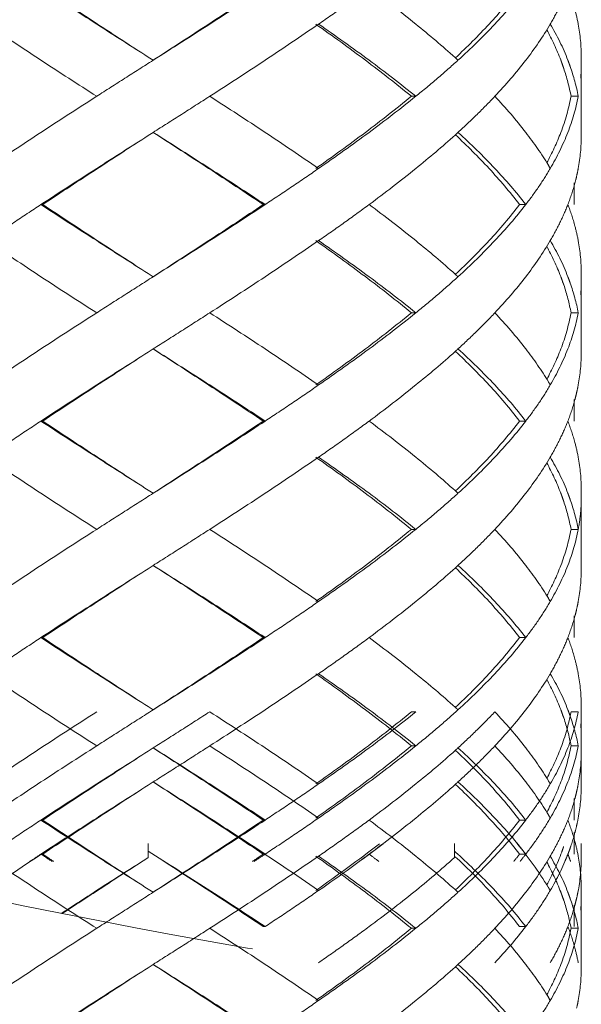
# Model space of a CAD drawing. Units: millimetres. Extents: x -11664 to -10905, y -1051 to -333.
# Drawn here: x -11298 to -11290, y -679 to -666 of the extents above; entities that cross this region are included whole.
import ezdxf

# ---------------------------------------------------------------- set-up
doc = ezdxf.new("R2010")
doc.units = ezdxf.units.MM
doc.linetypes.add('CENTER', pattern=[2, 1.25, -0.25, 0.25, -0.25])
doc.linetypes.add('DASHED', pattern=[0.75, 0.5, -0.25])
doc.layers.add('中心线', color=4, linetype='CENTER', lineweight=18)

msp = doc.modelspace()

# ---------------------------------------------------------------- linework, layer by layer
at = {"layer": '中心线', "color": 0, "linetype": 'DASHED', "ltscale": 15}
for p, q in [((-11296.286, -666.329), (-11296.216, -666.373)), ((-11290.286, -667.418), (-11290.286, -666.329)), ((-11292.64, -666.873), (-11292.578, -666.873)), ((-11290.428, -666.873), (-11290.328, -666.873)), ((-11296.216, -667.373), (-11296.286, -667.418)), ((-11290.386, -668.072), (-11290.386, -668.373)), ((-11297.746, -668.373), (-11297.771, -668.373)), ((-11294.692, -668.373), (-11294.665, -668.373)), ((-11291.142, -668.373), (-11291.055, -668.373)), ((-11296.286, -669.329), (-11296.216, -669.373)), ((-11290.286, -670.418), (-11290.286, -669.329)), ((-11292.64, -669.873), (-11292.578, -669.873)), ((-11290.428, -669.873), (-11290.328, -669.873)), ((-11296.216, -670.373), (-11296.286, -670.418)), ((-11290.386, -671.072), (-11290.386, -671.373)), ((-11297.746, -671.373), (-11297.771, -671.373)), ((-11294.692, -671.373), (-11294.665, -671.373)), ((-11291.142, -671.373), (-11291.055, -671.373)), ((-11296.286, -672.329), (-11296.216, -672.373)), ((-11290.286, -673.418), (-11290.286, -672.329)), ((-11292.64, -672.873), (-11292.578, -672.873)), ((-11290.428, -672.873), (-11290.328, -672.873)), ((-11296.216, -673.373), (-11296.286, -673.418)), ((-11290.386, -674.072), (-11290.386, -674.373)), ((-11297.746, -674.373), (-11297.771, -674.373)), ((-11294.692, -674.373), (-11294.665, -674.373)), ((-11291.142, -674.373), (-11291.055, -674.373)), ((-11296.286, -675.329), (-11296.216, -675.373)), ((-11292.64, -675.401), (-11292.578, -675.401)), ((-11290.428, -675.401), (-11290.328, -675.401)), ((-11290.286, -676.418), (-11290.286, -675.329)), ((-11296.216, -675.901), (-11296.286, -675.946)), ((-11292.64, -675.873), (-11292.578, -675.873)), ((-11290.428, -675.873), (-11290.328, -675.873)), ((-11296.216, -676.373), (-11296.286, -676.418)), ((-11290.386, -676.6), (-11290.386, -676.901)), ((-11297.746, -676.901), (-11297.771, -676.901)), ((-11294.692, -676.901), (-11294.665, -676.901)), ((-11291.142, -676.901), (-11291.055, -676.901)), ((-11290.386, -677.072), (-11290.386, -677.373)), ((-11296.286, -677.421), (-11296.286, -677.227)), ((-11292.043, -677.421), (-11292.043, -677.227)), ((-11290.286, -677.421), (-11290.286, -677.227)), ((-11297.746, -677.373), (-11297.771, -677.373)), ((-11294.692, -677.373), (-11294.665, -677.373)), ((-11291.142, -677.373), (-11291.055, -677.373)), ((-11296.286, -677.857), (-11296.216, -677.901)), ((-11290.286, -678.946), (-11290.286, -677.857)), ((-11290.386, -678.081), (-11290.386, -678.377)), ((-11294.692, -678.377), (-11294.665, -678.377)), ((-11292.64, -678.401), (-11292.578, -678.401)), ((-11291.142, -678.377), (-11291.055, -678.377)), ((-11290.428, -678.401), (-11290.328, -678.401)), ((-11296.216, -678.901), (-11296.286, -678.946))]:
    msp.add_line(p, q, dxfattribs=at)
for points, start_tangent, end_tangent in [([(-11297.771, -665.373), (-11298.148, -665.623), (-11298.517, -665.873)], (-0.835735, -0.549133), (-0.824695, -0.565577)), ([(-11297.771, -665.373), (-11296.999, -665.873), (-11296.286, -666.329)], (0.835735, -0.549133), (0.843564, -0.537029)), ([(-11296.286, -666.329), (-11296.988, -665.872), (-11297.746, -665.373)], (-0.839436, 0.543459), (-0.83146, 0.555584)), ([(-11294.692, -665.373), (-11295.447, -665.873), (-11296.217, -666.373)], (-0.829849, -0.557989), (-0.839419, -0.543485)), ([(-11294.665, -665.373), (-11295.433, -665.873), (-11296.216, -666.373)], (-0.834152, -0.551534), (-0.843547, -0.537055)), ([(-11293.225, -665.373), (-11293.569, -665.623), (-11293.925, -665.873)], (-0.803786, -0.594919), (-0.82213, -0.5693)), ([(-11293.225, -665.373), (-11292.578, -665.873), (-11292.034, -666.337)], (0.803786, -0.594919), (0.74244, -0.669913)), ([(-11291.142, -665.373), (-11291.563, -665.873), (-11292.028, -666.339)], (-0.60338, -0.797454), (-0.730426, -0.682992)), ([(-11291.055, -665.373), (-11291.483, -665.873)], (-0.609824, -0.792537), (-0.685538, -0.728036)), ([(-11290.472, -665.373), (-11290.582, -665.623), (-11290.716, -665.873)], (-0.362378, -0.932031), (-0.504383, -0.86348)), ([(-11290.374, -665.671), (-11290.328, -665.873)], (0.259957, -0.96562), (0.183445, -0.98303)), ([(-11298.517, -665.873), (-11297.771, -666.373), (-11296.999, -666.873)], (0.824695, -0.565577), (0.841824, -0.539753)), ([(-11293.925, -665.873), (-11294.665, -666.373), (-11295.433, -666.873)], (-0.82213, -0.5693), (-0.841068, -0.540929)), ([(-11293.964, -665.873), (-11293.275, -666.374), (-11292.64, -666.873)], (0.817613, -0.575768), (0.77195, -0.635684)), ([(-11293.925, -665.873), (-11293.225, -666.373), (-11292.578, -666.873)], (0.82213, -0.5693), (0.777158, -0.629306)), ([(-11291.483, -665.873), (-11291.994, -666.373)], (-0.685538, -0.728036), (-0.739231, -0.673452)), ([(-11290.716, -665.873), (-11291.055, -666.373)], (-0.504383, -0.86348), (-0.60979, -0.792563)), ([(-11290.765, -665.951), (-11290.57, -666.37)], (0.478713, -0.877972), (0.357856, -0.933777)), ([(-11290.716, -665.873), (-11290.472, -666.373), (-11290.469, -666.381)], (0.504383, -0.86348), (0.359486, -0.93315)), ([(-11290.328, -665.873), (-11290.286, -666.329)], (0.183445, -0.98303), (0.000267, -1)), ([(-11296.999, -666.873), (-11296.608, -666.623), (-11296.216, -666.373)], (0.841824, 0.539753), (0.843547, 0.537055)), ([(-11291.994, -666.373), (-11292.277, -666.623), (-11292.578, -666.873)], (-0.739231, -0.673452), (-0.777158, -0.629306)), ([(-11292.034, -666.337), (-11291.994, -666.373)], (0.74244, -0.669913), (0.73923, -0.673453)), ([(-11291.055, -666.373), (-11291.483, -666.873)], (-0.60979, -0.792563), (-0.685536, -0.728039)), ([(-11290.57, -666.37), (-11290.557, -666.405)], (0.357856, -0.933777), (0.346486, -0.938055)), ([(-11290.557, -666.405), (-11290.543, -666.446)], (0.346486, -0.938055), (0.333339, -0.942807)), ([(-11290.469, -666.381), (-11290.454, -666.421)], (0.359486, -0.93315), (0.346412, -0.938083)), ([(-11290.543, -666.446), (-11290.529, -666.486)], (0.333339, -0.942807), (0.319838, -0.947472)), ([(-11290.529, -666.486), (-11290.428, -666.873)], (0.319838, -0.947472), (0.18069, -0.98354)), ([(-11290.454, -666.421), (-11290.439, -666.462)], (0.346412, -0.938083), (0.332976, -0.942935)), ([(-11290.439, -666.462), (-11290.328, -666.873)], (0.332976, -0.942935), (0.18365, -0.982992)), ([(-11290.286, -666.418), (-11290.294, -666.623)], (-0.000044, -1), (-0.084116, -0.996456)), ([(-11296.999, -666.873), (-11297.771, -667.373), (-11298.517, -667.873)], (-0.841824, -0.539753), (-0.824695, -0.565577)), ([(-11295.433, -666.873), (-11295.823, -667.123), (-11296.216, -667.373)], (-0.841068, -0.540929), (-0.843547, -0.537055)), ([(-11295.433, -666.873), (-11294.665, -667.373), (-11293.925, -667.873)], (0.841068, -0.540929), (0.82213, -0.5693)), ([(-11292.64, -666.873), (-11293.276, -667.373), (-11293.964, -667.873)], (-0.77195, -0.635684), (-0.817613, -0.575768)), ([(-11292.578, -666.873), (-11293.225, -667.373), (-11293.925, -667.873)], (-0.777158, -0.629306), (-0.82213, -0.5693)), ([(-11291.483, -666.873), (-11291.729, -667.123), (-11291.994, -667.373)], (-0.685536, -0.728039), (-0.739231, -0.673452)), ([(-11291.483, -666.873), (-11291.055, -667.373)], (0.685536, -0.728039), (0.60979, -0.792563)), ([(-11290.428, -666.873), (-11290.569, -667.373)], (-0.18069, -0.98354), (-0.356912, -0.934138)), ([(-11290.328, -666.873), (-11290.472, -667.373)], (-0.18365, -0.982992), (-0.362154, -0.932118)), ([(-11296.286, -667.418), (-11296.999, -667.873), (-11297.771, -668.373)], (-0.843564, -0.537029), (-0.835735, -0.549133)), ([(-11297.746, -668.373), (-11296.987, -667.873), (-11296.286, -667.418)], (0.83146, 0.555584), (0.839436, 0.543459)), ([(-11296.217, -667.373), (-11295.448, -667.872), (-11294.692, -668.373)], (0.839419, -0.543485), (0.829849, -0.557989)), ([(-11296.216, -667.373), (-11295.433, -667.873), (-11294.665, -668.373)], (0.843547, -0.537055), (0.834152, -0.551534)), ([(-11292.034, -667.41), (-11292.578, -667.873), (-11293.225, -668.373)], (-0.74244, -0.669913), (-0.803786, -0.594919)), ([(-11291.994, -667.373), (-11292.034, -667.41)], (-0.73923, -0.673453), (-0.74244, -0.669913)), ([(-11292.028, -667.408), (-11291.564, -667.873), (-11291.142, -668.373)], (0.730426, -0.682992), (0.60338, -0.797454)), ([(-11291.994, -667.373), (-11291.483, -667.873)], (0.739231, -0.673452), (0.685538, -0.728036)), ([(-11291.055, -667.373), (-11290.742, -667.828)], (0.60979, -0.792563), (0.515193, -0.857074)), ([(-11290.569, -667.373), (-11290.765, -667.796)], (-0.356912, -0.934138), (-0.478706, -0.877975)), ([(-11290.472, -667.373), (-11290.716, -667.873)], (-0.362154, -0.932118), (-0.504383, -0.86348)), ([(-11290.286, -667.418), (-11290.328, -667.873)], (-0.000267, -1), (-0.183445, -0.98303)), ([(-11294.665, -668.373), (-11294.291, -668.123), (-11293.925, -667.873)], (0.834152, 0.551534), (0.82213, 0.5693)), ([(-11291.483, -667.873), (-11291.055, -668.373)], (0.685538, -0.728036), (0.609824, -0.792537)), ([(-11290.872, -668.121), (-11290.716, -667.873)], (0.560802, 0.82795), (0.504383, 0.86348)), ([(-11290.742, -667.828), (-11290.716, -667.873)], (0.515194, -0.857074), (0.504383, -0.86348)), ([(-11290.328, -667.873), (-11290.35, -667.978)], (-0.183445, -0.98303), (-0.2239, -0.974612)), ([(-11290.35, -667.978), (-11290.374, -668.075)], (-0.2239, -0.974612), (-0.259957, -0.96562)), ([(-11291.055, -668.373), (-11290.872, -668.121)], (0.609824, 0.792537), (0.560802, 0.82795)), ([(-11290.374, -668.075), (-11290.472, -668.373)], (-0.259957, -0.96562), (-0.362378, -0.932031)), ([(-11297.771, -668.373), (-11298.148, -668.623), (-11298.517, -668.873)], (-0.835735, -0.549133), (-0.824695, -0.565577)), ([(-11297.771, -668.373), (-11296.999, -668.873), (-11296.286, -669.329)], (0.835735, -0.549133), (0.843564, -0.537029)), ([(-11296.286, -669.329), (-11296.986, -668.874), (-11297.746, -668.373)], (-0.839436, 0.543459), (-0.83146, 0.555584)), ([(-11294.692, -668.373), (-11295.447, -668.873), (-11296.217, -669.373)], (-0.829849, -0.557989), (-0.839419, -0.543485)), ([(-11294.665, -668.373), (-11295.433, -668.873), (-11296.216, -669.373)], (-0.834152, -0.551534), (-0.843547, -0.537055)), ([(-11293.225, -668.373), (-11293.569, -668.623), (-11293.925, -668.873)], (-0.803786, -0.594919), (-0.82213, -0.5693)), ([(-11293.225, -668.373), (-11292.578, -668.873), (-11292.034, -669.337)], (0.803786, -0.594919), (0.74244, -0.669913)), ([(-11291.142, -668.373), (-11291.563, -668.873), (-11292.028, -669.339)], (-0.60338, -0.797454), (-0.730426, -0.682992)), ([(-11291.055, -668.373), (-11291.483, -668.873)], (-0.609824, -0.792537), (-0.685538, -0.728036)), ([(-11290.472, -668.373), (-11290.582, -668.623), (-11290.716, -668.873)], (-0.362378, -0.932031), (-0.504383, -0.86348)), ([(-11290.472, -668.373), (-11290.374, -668.671)], (0.362378, -0.932031), (0.259957, -0.96562)), ([(-11290.374, -668.671), (-11290.328, -668.873)], (0.259957, -0.96562), (0.183445, -0.98303)), ([(-11298.517, -668.873), (-11297.771, -669.373), (-11296.999, -669.873)], (0.824695, -0.565577), (0.841824, -0.539753)), ([(-11293.925, -668.873), (-11294.665, -669.373), (-11295.433, -669.873)], (-0.82213, -0.5693), (-0.841068, -0.540929)), ([(-11293.964, -668.873), (-11293.277, -669.372), (-11292.64, -669.873)], (0.817613, -0.575768), (0.77195, -0.635684)), ([(-11293.925, -668.873), (-11293.225, -669.373), (-11292.578, -669.873)], (0.82213, -0.5693), (0.777158, -0.629306)), ([(-11291.483, -668.873), (-11291.994, -669.373)], (-0.685538, -0.728036), (-0.739231, -0.673452)), ([(-11290.716, -668.873), (-11291.055, -669.373)], (-0.504383, -0.86348), (-0.60979, -0.792563)), ([(-11290.765, -668.951), (-11290.571, -669.369)], (0.478716, -0.87797), (0.358305, -0.933605)), ([(-11290.716, -668.873), (-11290.472, -669.373), (-11290.469, -669.381)], (0.504383, -0.86348), (0.359486, -0.93315)), ([(-11290.328, -668.873), (-11290.286, -669.329)], (0.183445, -0.98303), (0.000267, -1)), ([(-11296.216, -669.373), (-11296.608, -669.623), (-11296.999, -669.873)], (-0.843547, -0.537055), (-0.841824, -0.539753)), ([(-11292.578, -669.873), (-11292.277, -669.623), (-11291.994, -669.373)], (0.777158, 0.629306), (0.739231, 0.673452)), ([(-11292.034, -669.337), (-11291.994, -669.373)], (0.74244, -0.669913), (0.73923, -0.673453)), ([(-11291.055, -669.373), (-11291.483, -669.873)], (-0.60979, -0.792563), (-0.685536, -0.728039)), ([(-11290.571, -669.369), (-11290.557, -669.405)], (0.358305, -0.933605), (0.346464, -0.938063)), ([(-11290.557, -669.405), (-11290.543, -669.446)], (0.346464, -0.938063), (0.333318, -0.942814)), ([(-11290.469, -669.381), (-11290.454, -669.421)], (0.359486, -0.93315), (0.346412, -0.938083)), ([(-11290.543, -669.446), (-11290.528, -669.486)], (0.333318, -0.942815), (0.319817, -0.947479)), ([(-11290.528, -669.486), (-11290.428, -669.873)], (0.319817, -0.947479), (0.18069, -0.98354)), ([(-11290.454, -669.421), (-11290.439, -669.462)], (0.346412, -0.938083), (0.332976, -0.942935)), ([(-11290.439, -669.462), (-11290.328, -669.873)], (0.332976, -0.942935), (0.18365, -0.982992)), ([(-11290.286, -669.418), (-11290.294, -669.623)], (-0.000044, -1), (-0.084122, -0.996455)), ([(-11296.999, -669.873), (-11297.771, -670.373), (-11298.517, -670.873)], (-0.841824, -0.539753), (-0.824695, -0.565577)), ([(-11295.433, -669.873), (-11295.823, -670.123), (-11296.216, -670.373)], (-0.841068, -0.540929), (-0.843547, -0.537055)), ([(-11295.433, -669.873), (-11294.665, -670.373), (-11293.925, -670.873)], (0.841068, -0.540929), (0.82213, -0.5693)), ([(-11292.64, -669.873), (-11293.276, -670.373), (-11293.964, -670.873)], (-0.77195, -0.635684), (-0.817613, -0.575768)), ([(-11292.578, -669.873), (-11293.225, -670.373), (-11293.925, -670.873)], (-0.777158, -0.629306), (-0.82213, -0.5693)), ([(-11291.483, -669.873), (-11291.729, -670.123), (-11291.994, -670.373)], (-0.685536, -0.728039), (-0.739231, -0.673452)), ([(-11291.483, -669.873), (-11291.055, -670.373)], (0.685536, -0.728039), (0.60979, -0.792563)), ([(-11290.428, -669.873), (-11290.569, -670.373)], (-0.18069, -0.98354), (-0.356961, -0.934119)), ([(-11290.328, -669.873), (-11290.472, -670.373)], (-0.18365, -0.982992), (-0.362154, -0.932118)), ([(-11296.286, -670.418), (-11296.999, -670.873), (-11297.771, -671.373)], (-0.843564, -0.537029), (-0.835735, -0.549133)), ([(-11297.746, -671.373), (-11296.987, -670.873), (-11296.286, -670.418)], (0.83146, 0.555584), (0.839436, 0.543459)), ([(-11296.217, -670.373), (-11295.445, -670.875), (-11294.692, -671.373)], (0.839419, -0.543485), (0.829849, -0.557989)), ([(-11296.216, -670.373), (-11295.433, -670.873), (-11294.665, -671.373)], (0.843547, -0.537055), (0.834152, -0.551534)), ([(-11292.034, -670.41), (-11292.578, -670.873), (-11293.225, -671.373)], (-0.74244, -0.669913), (-0.803786, -0.594919)), ([(-11291.994, -670.373), (-11292.034, -670.41)], (-0.73923, -0.673453), (-0.74244, -0.669913)), ([(-11292.028, -670.408), (-11291.562, -670.875), (-11291.142, -671.373)], (0.730427, -0.682991), (0.60338, -0.797454)), ([(-11291.994, -670.373), (-11291.483, -670.873)], (0.739231, -0.673452), (0.685538, -0.728036)), ([(-11291.055, -670.373), (-11290.742, -670.828)], (0.60979, -0.792563), (0.515193, -0.857074)), ([(-11290.569, -670.373), (-11290.765, -670.796)], (-0.356961, -0.934119), (-0.478706, -0.877975)), ([(-11290.472, -670.373), (-11290.716, -670.873)], (-0.362154, -0.932118), (-0.504383, -0.86348)), ([(-11290.286, -670.418), (-11290.328, -670.873)], (-0.000267, -1), (-0.183445, -0.98303)), ([(-11293.925, -670.873), (-11294.291, -671.123), (-11294.665, -671.373)], (-0.82213, -0.5693), (-0.834152, -0.551534)), ([(-11291.483, -670.873), (-11291.055, -671.373)], (0.685538, -0.728036), (0.609824, -0.792537)), ([(-11290.872, -671.121), (-11290.716, -670.873)], (0.560802, 0.82795), (0.504383, 0.86348)), ([(-11290.742, -670.828), (-11290.716, -670.873)], (0.515194, -0.857074), (0.504383, -0.86348)), ([(-11290.328, -670.873), (-11290.35, -670.978)], (-0.183445, -0.98303), (-0.2239, -0.974612)), ([(-11290.35, -670.978), (-11290.374, -671.075)], (-0.2239, -0.974612), (-0.259957, -0.96562)), ([(-11291.055, -671.373), (-11290.872, -671.121)], (0.609824, 0.792537), (0.560802, 0.82795)), ([(-11290.374, -671.075), (-11290.472, -671.373)], (-0.259957, -0.96562), (-0.362378, -0.932031)), ([(-11297.771, -671.373), (-11298.148, -671.623), (-11298.517, -671.873)], (-0.835735, -0.549133), (-0.824695, -0.565577)), ([(-11297.771, -671.373), (-11296.999, -671.873), (-11296.286, -672.329)], (0.835735, -0.549133), (0.843564, -0.537029)), ([(-11296.286, -672.329), (-11296.988, -671.873), (-11297.746, -671.373)], (-0.839436, 0.543459), (-0.83146, 0.555584)), ([(-11294.692, -671.373), (-11295.447, -671.873), (-11296.217, -672.373)], (-0.829849, -0.557989), (-0.839419, -0.543485)), ([(-11294.665, -671.373), (-11295.433, -671.873), (-11296.216, -672.373)], (-0.834152, -0.551534), (-0.843547, -0.537055)), ([(-11293.225, -671.373), (-11293.569, -671.623), (-11293.925, -671.873)], (-0.803786, -0.594919), (-0.82213, -0.5693)), ([(-11293.225, -671.373), (-11292.578, -671.873), (-11292.034, -672.337)], (0.803786, -0.594919), (0.74244, -0.669913)), ([(-11291.142, -671.373), (-11291.563, -671.873), (-11292.028, -672.339)], (-0.60338, -0.797454), (-0.730426, -0.682992)), ([(-11291.055, -671.373), (-11291.483, -671.873)], (-0.609824, -0.792537), (-0.685538, -0.728036)), ([(-11290.472, -671.373), (-11290.582, -671.623), (-11290.716, -671.873)], (-0.362378, -0.932031), (-0.504383, -0.86348)), ([(-11290.472, -671.373), (-11290.374, -671.671)], (0.362378, -0.932031), (0.259957, -0.96562)), ([(-11290.374, -671.671), (-11290.328, -671.873)], (0.259957, -0.96562), (0.183445, -0.98303)), ([(-11298.517, -671.873), (-11297.771, -672.373), (-11296.999, -672.873)], (0.824695, -0.565577), (0.841824, -0.539753)), ([(-11293.925, -671.873), (-11294.665, -672.373), (-11295.433, -672.873)], (-0.82213, -0.5693), (-0.841068, -0.540929)), ([(-11293.964, -671.873), (-11293.278, -672.372), (-11292.64, -672.873)], (0.817613, -0.575768), (0.77195, -0.635684)), ([(-11293.925, -671.873), (-11293.225, -672.373), (-11292.578, -672.873)], (0.82213, -0.5693), (0.777158, -0.629306)), ([(-11291.483, -671.873), (-11291.994, -672.373)], (-0.685538, -0.728036), (-0.739231, -0.673452)), ([(-11290.716, -671.873), (-11291.055, -672.373)], (-0.504383, -0.86348), (-0.60979, -0.792563)), ([(-11290.765, -671.951), (-11290.569, -672.374)], (0.478703, -0.877977), (0.356528, -0.934285)), ([(-11290.716, -671.873), (-11290.472, -672.373), (-11290.469, -672.381)], (0.504383, -0.86348), (0.359486, -0.93315)), ([(-11290.328, -671.873), (-11290.286, -672.329)], (0.183445, -0.98303), (0.000267, -1)), ([(-11296.216, -672.373), (-11296.608, -672.623), (-11296.999, -672.873)], (-0.843547, -0.537055), (-0.841824, -0.539753)), ([(-11291.994, -672.373), (-11292.277, -672.623), (-11292.578, -672.873)], (-0.739231, -0.673452), (-0.777158, -0.629306)), ([(-11292.034, -672.337), (-11291.994, -672.373)], (0.74244, -0.669913), (0.73923, -0.673453)), ([(-11291.055, -672.373), (-11291.483, -672.873)], (-0.60979, -0.792563), (-0.685536, -0.728039)), ([(-11290.569, -672.374), (-11290.557, -672.405)], (0.356528, -0.934285), (0.346553, -0.93803)), ([(-11290.557, -672.405), (-11290.543, -672.445)], (0.346553, -0.93803), (0.333402, -0.942785)), ([(-11290.469, -672.381), (-11290.454, -672.421)], (0.359486, -0.93315), (0.346412, -0.938083)), ([(-11290.543, -672.445), (-11290.529, -672.486)], (0.333402, -0.942785), (0.319898, -0.947452)), ([(-11290.529, -672.486), (-11290.428, -672.873)], (0.319898, -0.947452), (0.18069, -0.98354)), ([(-11290.454, -672.421), (-11290.439, -672.462)], (0.346412, -0.938083), (0.332976, -0.942935)), ([(-11290.439, -672.462), (-11290.328, -672.873)], (0.332976, -0.942935), (0.18365, -0.982992)), ([(-11290.328, -672.873), (-11290.294, -672.623), (-11290.286, -672.418)], (0.18365, 0.982992), (0.000044, 1)), ([(-11296.999, -672.873), (-11297.771, -673.373), (-11298.517, -673.873)], (-0.841824, -0.539753), (-0.824695, -0.565577)), ([(-11295.433, -672.873), (-11295.823, -673.123), (-11296.216, -673.373)], (-0.841068, -0.540929), (-0.843547, -0.537055)), ([(-11295.433, -672.873), (-11294.665, -673.373), (-11293.925, -673.873)], (0.841068, -0.540929), (0.82213, -0.5693)), ([(-11292.64, -672.873), (-11293.276, -673.373), (-11293.964, -673.873)], (-0.77195, -0.635684), (-0.817613, -0.575768)), ([(-11292.578, -672.873), (-11293.225, -673.373), (-11293.925, -673.873)], (-0.777158, -0.629306), (-0.82213, -0.5693)), ([(-11291.483, -672.873), (-11291.729, -673.123), (-11291.994, -673.373)], (-0.685536, -0.728039), (-0.739231, -0.673452)), ([(-11291.483, -672.873), (-11291.055, -673.373)], (0.685536, -0.728039), (0.60979, -0.792563)), ([(-11290.428, -672.873), (-11290.569, -673.372)], (-0.18069, -0.98354), (-0.356495, -0.934297)), ([(-11290.328, -672.873), (-11290.472, -673.373)], (-0.18365, -0.982992), (-0.362154, -0.932118)), ([(-11296.286, -673.418), (-11296.999, -673.873), (-11297.771, -674.373)], (-0.843564, -0.537029), (-0.835735, -0.549133)), ([(-11297.746, -674.373), (-11296.987, -673.873), (-11296.286, -673.418)], (0.83146, 0.555584), (0.839436, 0.543459)), ([(-11296.217, -673.373), (-11295.449, -673.872), (-11294.692, -674.373)], (0.839419, -0.543485), (0.829849, -0.557989)), ([(-11296.216, -673.373), (-11295.433, -673.873), (-11294.665, -674.373)], (0.843547, -0.537055), (0.834152, -0.551534)), ([(-11292.034, -673.41), (-11292.578, -673.873), (-11293.225, -674.373)], (-0.74244, -0.669913), (-0.803786, -0.594919)), ([(-11291.994, -673.373), (-11292.034, -673.41)], (-0.73923, -0.673453), (-0.74244, -0.669913)), ([(-11292.028, -673.408), (-11291.564, -673.872), (-11291.142, -674.373)], (0.730426, -0.682992), (0.60338, -0.797454)), ([(-11291.994, -673.373), (-11291.483, -673.873)], (0.739231, -0.673452), (0.685538, -0.728036)), ([(-11291.055, -673.373), (-11290.742, -673.828)], (0.60979, -0.792563), (0.515193, -0.857074)), ([(-11290.569, -673.372), (-11290.765, -673.796)], (-0.356495, -0.934297), (-0.478703, -0.877977)), ([(-11290.472, -673.373), (-11290.716, -673.873)], (-0.362154, -0.932118), (-0.504383, -0.86348)), ([(-11290.286, -673.418), (-11290.328, -673.873)], (-0.000267, -1), (-0.183445, -0.98303)), ([(-11293.925, -673.873), (-11294.291, -674.123), (-11294.665, -674.373)], (-0.82213, -0.5693), (-0.834152, -0.551534)), ([(-11291.483, -673.873), (-11291.055, -674.373)], (0.685538, -0.728036), (0.609824, -0.792537)), ([(-11290.716, -673.873), (-11290.874, -674.123)], (-0.504383, -0.86348), (-0.561312, -0.827604)), ([(-11290.742, -673.828), (-11290.716, -673.873)], (0.515194, -0.857074), (0.504383, -0.86348)), ([(-11290.328, -673.873), (-11290.35, -673.978)], (-0.183445, -0.98303), (-0.2239, -0.974612)), ([(-11290.35, -673.978), (-11290.374, -674.075)], (-0.2239, -0.974612), (-0.259957, -0.96562)), ([(-11290.874, -674.123), (-11291.055, -674.373)], (-0.561312, -0.827604), (-0.609824, -0.792537)), ([(-11290.374, -674.075), (-11290.472, -674.373)], (-0.259957, -0.96562), (-0.362378, -0.932031)), ([(-11297.771, -674.373), (-11298.148, -674.623), (-11298.517, -674.873)], (-0.835735, -0.549133), (-0.824695, -0.565577)), ([(-11297.771, -674.373), (-11296.999, -674.873), (-11296.286, -675.329)], (0.835735, -0.549133), (0.843564, -0.537029)), ([(-11296.286, -675.329), (-11296.989, -674.872), (-11297.746, -674.373)], (-0.839436, 0.543459), (-0.83146, 0.555584)), ([(-11294.692, -674.373), (-11295.447, -674.873), (-11296.217, -675.373)], (-0.829849, -0.557989), (-0.839419, -0.543485)), ([(-11294.665, -674.373), (-11295.433, -674.873), (-11296.216, -675.373)], (-0.834152, -0.551534), (-0.843547, -0.537055)), ([(-11293.225, -674.373), (-11293.569, -674.623), (-11293.925, -674.873)], (-0.803786, -0.594919), (-0.82213, -0.5693)), ([(-11293.225, -674.373), (-11292.578, -674.873), (-11292.034, -675.337)], (0.803786, -0.594919), (0.74244, -0.669913)), ([(-11291.142, -674.373), (-11291.566, -674.876), (-11292.028, -675.339)], (-0.60338, -0.797454), (-0.730425, -0.682993)), ([(-11291.055, -674.373), (-11291.483, -674.873)], (-0.609824, -0.792537), (-0.685538, -0.728036)), ([(-11290.472, -674.373), (-11290.582, -674.623), (-11290.716, -674.873)], (-0.362378, -0.932031), (-0.504383, -0.86348)), ([(-11290.472, -674.373), (-11290.374, -674.671)], (0.362378, -0.932031), (0.259957, -0.96562)), ([(-11290.374, -674.671), (-11290.328, -674.873)], (0.259957, -0.96562), (0.183445, -0.98303)), ([(-11298.517, -674.873), (-11297.771, -675.373), (-11296.999, -675.873)], (0.824695, -0.565577), (0.841824, -0.539753)), ([(-11293.925, -674.873), (-11294.665, -675.373), (-11295.433, -675.873)], (-0.82213, -0.5693), (-0.841068, -0.540929)), ([(-11293.964, -674.873), (-11293.277, -675.373), (-11292.64, -675.873)], (0.817613, -0.575768), (0.77195, -0.635684)), ([(-11293.925, -674.873), (-11293.225, -675.373), (-11292.578, -675.873)], (0.82213, -0.5693), (0.777158, -0.629306)), ([(-11291.483, -674.873), (-11291.994, -675.373)], (-0.685538, -0.728036), (-0.739231, -0.673452)), ([(-11290.716, -674.873), (-11291.055, -675.373)], (-0.504383, -0.86348), (-0.60979, -0.792563)), ([(-11290.765, -674.951), (-11290.571, -675.369)], (0.478716, -0.87797), (0.358269, -0.933618)), ([(-11290.716, -674.873), (-11290.472, -675.373), (-11290.469, -675.381)], (0.504383, -0.86348), (0.359486, -0.93315)), ([(-11290.328, -674.873), (-11290.286, -675.329)], (0.183445, -0.98303), (0.000267, -1)), ([(-11296.999, -675.401), (-11297.771, -675.901), (-11298.517, -676.401)], (-0.841824, -0.539753), (-0.824695, -0.565577)), ([(-11296.216, -675.373), (-11296.608, -675.623), (-11296.999, -675.873)], (-0.843547, -0.537055), (-0.841824, -0.539753)), ([(-11295.433, -675.401), (-11295.823, -675.651), (-11296.216, -675.901)], (-0.841068, -0.540929), (-0.843547, -0.537055)), ([(-11295.433, -675.401), (-11294.665, -675.901), (-11293.925, -676.401)], (0.841068, -0.540929), (0.82213, -0.5693)), ([(-11292.64, -675.401), (-11293.276, -675.901), (-11293.964, -676.401)], (-0.77195, -0.635684), (-0.817613, -0.575768)), ([(-11292.578, -675.401), (-11293.225, -675.901), (-11293.925, -676.401)], (-0.777158, -0.629306), (-0.82213, -0.5693)), ([(-11291.994, -675.373), (-11292.277, -675.623), (-11292.578, -675.873)], (-0.739231, -0.673452), (-0.777158, -0.629306)), ([(-11292.034, -675.337), (-11291.994, -675.373)], (0.74244, -0.669913), (0.73923, -0.673453)), ([(-11291.483, -675.401), (-11291.729, -675.651), (-11291.994, -675.901)], (-0.685536, -0.728039), (-0.739231, -0.673452)), ([(-11291.055, -675.373), (-11291.483, -675.873)], (-0.60979, -0.792563), (-0.685536, -0.728039)), ([(-11291.483, -675.401), (-11291.055, -675.901)], (0.685536, -0.728039), (0.60979, -0.792563)), ([(-11290.571, -675.369), (-11290.557, -675.405)], (0.358269, -0.933618), (0.346466, -0.938063)), ([(-11290.428, -675.401), (-11290.569, -675.9)], (-0.18069, -0.98354), (-0.356495, -0.934297)), ([(-11290.557, -675.405), (-11290.543, -675.446)], (0.346466, -0.938063), (0.333319, -0.942814)), ([(-11290.328, -675.401), (-11290.472, -675.901)], (-0.18365, -0.982992), (-0.362154, -0.932118)), ([(-11290.469, -675.381), (-11290.454, -675.421)], (0.359486, -0.93315), (0.346412, -0.938083)), ([(-11290.543, -675.446), (-11290.528, -675.486)], (0.33332, -0.942814), (0.319819, -0.947479)), ([(-11290.528, -675.486), (-11290.428, -675.873)], (0.319819, -0.947479), (0.18069, -0.98354)), ([(-11290.454, -675.421), (-11290.439, -675.462)], (0.346412, -0.938083), (0.332976, -0.942935)), ([(-11290.439, -675.462), (-11290.328, -675.873)], (0.332976, -0.942935), (0.18365, -0.982992)), ([(-11290.286, -675.418), (-11290.294, -675.623)], (-0.000044, -1), (-0.084116, -0.996456)), ([(-11296.999, -675.873), (-11297.771, -676.373), (-11298.517, -676.873)], (-0.841824, -0.539753), (-0.824695, -0.565577)), ([(-11296.286, -675.946), (-11296.999, -676.401), (-11297.771, -676.901)], (-0.843564, -0.537029), (-0.835735, -0.549133)), ([(-11297.746, -676.901), (-11296.987, -676.401), (-11296.286, -675.946)], (0.83146, 0.555584), (0.839436, 0.543459)), ([(-11296.217, -675.901), (-11295.449, -676.4), (-11294.692, -676.901)], (0.839419, -0.543485), (0.829849, -0.557989)), ([(-11295.433, -675.873), (-11295.823, -676.123), (-11296.216, -676.373)], (-0.841068, -0.540929), (-0.843547, -0.537055)), ([(-11296.216, -675.901), (-11295.433, -676.401), (-11294.665, -676.901)], (0.843547, -0.537055), (0.834152, -0.551534)), ([(-11295.433, -675.873), (-11294.665, -676.373), (-11293.925, -676.873)], (0.841068, -0.540929), (0.82213, -0.5693)), ([(-11292.64, -675.873), (-11293.278, -676.375), (-11293.964, -676.873)], (-0.77195, -0.635684), (-0.817613, -0.575768)), ([(-11292.578, -675.873), (-11293.225, -676.373), (-11293.925, -676.873)], (-0.777158, -0.629306), (-0.82213, -0.5693)), ([(-11292.034, -675.938), (-11292.578, -676.401), (-11293.225, -676.901)], (-0.74244, -0.669913), (-0.803786, -0.594919)), ([(-11291.994, -675.901), (-11292.034, -675.938)], (-0.73923, -0.673453), (-0.74244, -0.669913)), ([(-11292.028, -675.936), (-11291.564, -676.4), (-11291.142, -676.901)], (0.730426, -0.682992), (0.60338, -0.797454)), ([(-11291.483, -675.873), (-11291.729, -676.123), (-11291.994, -676.373)], (-0.685536, -0.728039), (-0.739231, -0.673452)), ([(-11291.994, -675.901), (-11291.483, -676.401)], (0.739231, -0.673452), (0.685538, -0.728036)), ([(-11291.483, -675.873), (-11291.055, -676.373)], (0.685536, -0.728039), (0.60979, -0.792563)), ([(-11291.055, -675.901), (-11290.742, -676.356)], (0.60979, -0.792563), (0.515193, -0.857074)), ([(-11290.569, -675.9), (-11290.765, -676.324)], (-0.356495, -0.934297), (-0.478703, -0.877977)), ([(-11290.472, -675.901), (-11290.716, -676.401)], (-0.362154, -0.932118), (-0.504383, -0.86348)), ([(-11290.428, -675.873), (-11290.569, -676.373)], (-0.18069, -0.98354), (-0.356904, -0.934141)), ([(-11290.328, -675.873), (-11290.472, -676.373)], (-0.18365, -0.982992), (-0.362154, -0.932118)), ([(-11290.286, -675.946), (-11290.328, -676.401)], (-0.000267, -1), (-0.183445, -0.98303)), ([(-11290.742, -676.356), (-11290.716, -676.401)], (0.515194, -0.857074), (0.504383, -0.86348)), ([(-11296.286, -676.418), (-11296.999, -676.873), (-11297.771, -677.373)], (-0.843564, -0.537029), (-0.835735, -0.549133)), ([(-11297.746, -677.373), (-11296.987, -676.873), (-11296.286, -676.418)], (0.83146, 0.555584), (0.839436, 0.543459)), ([(-11296.217, -676.373), (-11295.447, -676.874), (-11294.692, -677.373)], (0.839419, -0.543485), (0.829849, -0.557989)), ([(-11296.216, -676.373), (-11295.433, -676.873), (-11294.665, -677.373)], (0.843547, -0.537055), (0.834152, -0.551534)), ([(-11293.925, -676.401), (-11294.291, -676.651), (-11294.665, -676.901)], (-0.82213, -0.5693), (-0.834152, -0.551534)), ([(-11292.034, -676.41), (-11292.578, -676.873), (-11293.225, -677.373)], (-0.74244, -0.669913), (-0.803786, -0.594919)), ([(-11291.994, -676.373), (-11292.034, -676.41)], (-0.73923, -0.673453), (-0.74244, -0.669913)), ([(-11292.028, -676.408), (-11291.56, -676.877), (-11291.142, -677.373)], (0.730428, -0.68299), (0.60338, -0.797454)), ([(-11291.994, -676.373), (-11291.483, -676.873)], (0.739231, -0.673452), (0.685538, -0.728036)), ([(-11291.483, -676.401), (-11291.055, -676.901)], (0.685538, -0.728036), (0.609824, -0.792537)), ([(-11291.055, -676.373), (-11290.742, -676.828)], (0.60979, -0.792563), (0.515193, -0.857074)), ([(-11290.716, -676.401), (-11290.874, -676.651)], (-0.504383, -0.86348), (-0.561312, -0.827604)), ([(-11290.569, -676.373), (-11290.765, -676.796)], (-0.356904, -0.934141), (-0.478706, -0.877975)), ([(-11290.472, -676.373), (-11290.716, -676.873)], (-0.362154, -0.932118), (-0.504383, -0.86348)), ([(-11290.35, -676.506), (-11290.374, -676.603)], (-0.2239, -0.974612), (-0.259957, -0.96562)), ([(-11290.328, -676.401), (-11290.35, -676.506)], (-0.183445, -0.98303), (-0.2239, -0.974612)), ([(-11290.286, -676.418), (-11290.328, -676.873)], (-0.000267, -1), (-0.183445, -0.98303)), ([(-11290.374, -676.603), (-11290.472, -676.901)], (-0.259957, -0.96562), (-0.362378, -0.932031)), ([(-11290.874, -676.651), (-11291.055, -676.901)], (-0.561312, -0.827604), (-0.609824, -0.792537)), ([(-11297.771, -676.901), (-11298.148, -677.151), (-11298.517, -677.401)], (-0.835735, -0.549133), (-0.824695, -0.565577)), ([(-11297.771, -676.901), (-11296.999, -677.401), (-11296.286, -677.857)], (0.835735, -0.549133), (0.843564, -0.537029)), ([(-11296.286, -677.857), (-11296.989, -677.4), (-11297.746, -676.901)], (-0.839436, 0.543459), (-0.83146, 0.555584)), ([(-11294.692, -676.901), (-11295.447, -677.401), (-11296.217, -677.901)], (-0.829849, -0.557989), (-0.839419, -0.543485)), ([(-11294.665, -676.901), (-11295.433, -677.401), (-11296.216, -677.901)], (-0.834152, -0.551534), (-0.843547, -0.537055)), ([(-11293.925, -676.873), (-11294.291, -677.123), (-11294.665, -677.373)], (-0.82213, -0.5693), (-0.834152, -0.551534)), ([(-11293.225, -676.901), (-11293.569, -677.151), (-11293.925, -677.401)], (-0.803786, -0.594919), (-0.82213, -0.5693)), ([(-11293.225, -676.901), (-11292.578, -677.401), (-11292.034, -677.865)], (0.803786, -0.594919), (0.74244, -0.669913)), ([(-11291.142, -676.901), (-11291.566, -677.404), (-11292.028, -677.867)], (-0.60338, -0.797454), (-0.730425, -0.682993)), ([(-11291.483, -676.873), (-11291.055, -677.373)], (0.685538, -0.728036), (0.609824, -0.792537)), ([(-11291.055, -676.901), (-11291.483, -677.401)], (-0.609824, -0.792537), (-0.685538, -0.728036)), ([(-11290.716, -676.873), (-11290.874, -677.123)], (-0.504383, -0.86348), (-0.561312, -0.827604)), ([(-11290.742, -676.828), (-11290.716, -676.873)], (0.515194, -0.857074), (0.504383, -0.86348)), ([(-11290.472, -676.901), (-11290.582, -677.151), (-11290.716, -677.401)], (-0.362378, -0.932031), (-0.504383, -0.86348)), ([(-11290.472, -676.901), (-11290.374, -677.199)], (0.362378, -0.932031), (0.259957, -0.96562)), ([(-11290.328, -676.873), (-11290.35, -676.978)], (-0.183445, -0.98303), (-0.2239, -0.974612)), ([(-11290.35, -676.978), (-11290.374, -677.075)], (-0.2239, -0.974612), (-0.259957, -0.96562)), ([(-11290.874, -677.123), (-11291.055, -677.373)], (-0.561312, -0.827604), (-0.609824, -0.792537)), ([(-11290.374, -677.075), (-11290.472, -677.373)], (-0.259957, -0.96562), (-0.362378, -0.932031)), ([(-11297.54, -677.226), (-11298.517, -677.877)], (-0.838086, -0.545539), (-0.824695, -0.565577)), ([(-11294.895, -677.225), (-11293.925, -677.877)], (0.836788, -0.547527), (0.82213, -0.5693)), ([(-11293.083, -677.23), (-11293.964, -677.877)], (-0.791982, -0.610544), (-0.817613, -0.575768)), ([(-11293.029, -677.23), (-11293.925, -677.877)], (-0.796909, -0.6041), (-0.82213, -0.5693)), ([(-11291.18, -677.22), (-11290.744, -677.83)], (0.636503, -0.771274), (0.515593, -0.856834)), ([(-11290.544, -677.308), (-11290.557, -677.346)], (-0.334724, -0.942316), (-0.347094, -0.93783)), ([(-11290.53, -677.268), (-11290.544, -677.308)], (-0.321354, -0.946959), (-0.334724, -0.942316)), ([(-11290.445, -677.305), (-11290.459, -677.343)], (-0.338471, -0.940977), (-0.351422, -0.936217)), ([(-11290.432, -677.266), (-11290.445, -677.305)], (-0.325467, -0.945553), (-0.338472, -0.940977)), ([(-11290.374, -677.199), (-11290.328, -677.401)], (0.259957, -0.96562), (0.183445, -0.98303)), ([(-11298.517, -677.401), (-11297.771, -677.901), (-11296.999, -678.401)], (0.824695, -0.565577), (0.841824, -0.539753)), ([(-11296.286, -677.332), (-11295.481, -677.854), (-11294.692, -678.377)], (0.839436, -0.543459), (0.829849, -0.557989)), ([(-11296.286, -677.332), (-11295.468, -677.854), (-11294.665, -678.377)], (0.843564, -0.537029), (0.834152, -0.551534)), ([(-11293.925, -677.401), (-11294.665, -677.901), (-11295.433, -678.401)], (-0.82213, -0.5693), (-0.841068, -0.540929)), ([(-11293.964, -677.401), (-11293.277, -677.901), (-11292.64, -678.401)], (0.817613, -0.575768), (0.77195, -0.635684)), ([(-11293.925, -677.401), (-11293.225, -677.901), (-11292.578, -678.401)], (0.82213, -0.5693), (0.777158, -0.629306)), ([(-11292.043, -677.421), (-11292.605, -677.899), (-11293.225, -678.377)], (-0.743177, -0.669095), (-0.803786, -0.594919)), ([(-11292.043, -677.332), (-11291.997, -677.374)], (0.743177, -0.669095), (0.739536, -0.673117)), ([(-11292.031, -677.409), (-11291.584, -677.854), (-11291.142, -678.377)], (0.730677, -0.682723), (0.60338, -0.797454)), ([(-11291.997, -677.374), (-11291.504, -677.854)], (0.739536, -0.673117), (0.688351, -0.725378)), ([(-11291.483, -677.401), (-11291.994, -677.901)], (-0.685538, -0.728036), (-0.739231, -0.673452)), ([(-11290.716, -677.401), (-11291.055, -677.901)], (-0.504383, -0.86348), (-0.60979, -0.792563)), ([(-11290.557, -677.346), (-11290.766, -677.801)], (-0.347094, -0.93783), (-0.479198, -0.877707)), ([(-11290.474, -677.381), (-11290.716, -677.877)], (-0.363854, -0.931456), (-0.504383, -0.86348)), ([(-11290.716, -677.401), (-11290.472, -677.901), (-11290.469, -677.909)], (0.504383, -0.86348), (0.359486, -0.93315)), ([(-11290.459, -677.343), (-11290.474, -677.381)], (-0.351422, -0.936217), (-0.363854, -0.931456)), ([(-11290.286, -677.421), (-11290.332, -677.899)], (0, -1), (-0.1921, -0.981375)), ([(-11290.328, -677.401), (-11290.286, -677.857)], (0.183445, -0.98303), (0.000267, -1)), ([(-11290.765, -677.479), (-11290.571, -677.897)], (0.478716, -0.87797), (0.358269, -0.933618)), ([(-11292.034, -677.865), (-11291.994, -677.901)], (0.74244, -0.669913), (0.73923, -0.673453)), ([(-11291.504, -677.854), (-11291.055, -678.377)], (0.688351, -0.725378), (0.609824, -0.792537)), ([(-11290.744, -677.83), (-11290.716, -677.877)], (0.515593, -0.856834), (0.504383, -0.86348)), ([(-11296.216, -677.901), (-11296.608, -678.151), (-11296.999, -678.401)], (-0.843547, -0.537055), (-0.841824, -0.539753)), ([(-11293.925, -677.877), (-11294.291, -678.127), (-11294.665, -678.377)], (-0.82213, -0.5693), (-0.834152, -0.551534)), ([(-11291.994, -677.901), (-11292.277, -678.151), (-11292.578, -678.401)], (-0.739231, -0.673452), (-0.777158, -0.629306)), ([(-11291.055, -677.901), (-11291.483, -678.401)], (-0.60979, -0.792563), (-0.685536, -0.728039)), ([(-11290.716, -677.877), (-11290.874, -678.127)], (-0.504383, -0.86348), (-0.561312, -0.827604)), ([(-11290.571, -677.897), (-11290.557, -677.933)], (0.358269, -0.933618), (0.346466, -0.938063)), ([(-11290.557, -677.933), (-11290.543, -677.974)], (0.346466, -0.938063), (0.333319, -0.942814)), ([(-11290.543, -677.974), (-11290.528, -678.014)], (0.33332, -0.942814), (0.319819, -0.947479)), ([(-11290.469, -677.909), (-11290.454, -677.949)], (0.359486, -0.93315), (0.346412, -0.938083)), ([(-11290.454, -677.949), (-11290.439, -677.99)], (0.346412, -0.938083), (0.332976, -0.942935)), ([(-11290.439, -677.99), (-11290.328, -678.401)], (0.332976, -0.942935), (0.18365, -0.982992)), ([(-11290.35, -677.983), (-11290.376, -678.083)], (-0.224471, -0.974481), (-0.261534, -0.965194)), ([(-11290.332, -677.899), (-11290.35, -677.983)], (-0.1921, -0.981375), (-0.224471, -0.974481)), ([(-11290.286, -677.946), (-11290.294, -678.151)], (-0.000044, -1), (-0.084116, -0.996456)), ([(-11290.874, -678.127), (-11291.055, -678.377)], (-0.561312, -0.827604), (-0.609824, -0.792537)), ([(-11290.528, -678.014), (-11290.428, -678.401)], (0.319819, -0.947479), (0.18069, -0.98354)), ([(-11290.376, -678.083), (-11290.472, -678.377)], (-0.261534, -0.965194), (-0.362378, -0.932031)), ([(-11296.999, -678.401), (-11297.771, -678.901), (-11298.517, -679.401)], (-0.841824, -0.539753), (-0.824695, -0.565577)), ([(-11295.433, -678.401), (-11295.823, -678.651), (-11296.216, -678.901)], (-0.841068, -0.540929), (-0.843547, -0.537055)), ([(-11295.433, -678.401), (-11294.665, -678.901), (-11293.925, -679.401)], (0.841068, -0.540929), (0.82213, -0.5693)), ([(-11292.64, -678.401), (-11293.278, -678.903), (-11293.964, -679.401)], (-0.77195, -0.635684), (-0.817613, -0.575768)), ([(-11293.225, -678.377), (-11293.569, -678.627), (-11293.925, -678.877)], (-0.803786, -0.594919), (-0.82213, -0.5693)), ([(-11292.578, -678.401), (-11293.225, -678.901), (-11293.925, -679.401)], (-0.777158, -0.629306), (-0.82213, -0.5693)), ([(-11291.483, -678.401), (-11291.729, -678.651), (-11291.994, -678.901)], (-0.685536, -0.728039), (-0.739231, -0.673452)), ([(-11291.055, -678.377), (-11291.483, -678.877)], (-0.609824, -0.792537), (-0.685538, -0.728036)), ([(-11291.483, -678.401), (-11291.055, -678.901)], (0.685536, -0.728039), (0.60979, -0.792563)), ([(-11290.472, -678.377), (-11290.582, -678.627), (-11290.716, -678.877)], (-0.362378, -0.932031), (-0.504383, -0.86348)), ([(-11290.428, -678.401), (-11290.569, -678.901)], (-0.18069, -0.98354), (-0.356904, -0.934141)), ([(-11290.472, -678.377), (-11290.374, -678.675)], (0.362378, -0.932031), (0.259957, -0.96562)), ([(-11290.328, -678.401), (-11290.472, -678.901)], (-0.18365, -0.982992), (-0.362154, -0.932118)), ([(-11290.374, -678.675), (-11290.328, -678.877)], (0.259957, -0.96562), (0.183445, -0.98303)), ([(-11296.286, -678.946), (-11296.999, -679.401), (-11297.771, -679.901)], (-0.843564, -0.537029), (-0.835735, -0.549133)), ([(-11297.746, -679.901), (-11296.987, -679.401), (-11296.286, -678.946)], (0.83146, 0.555584), (0.839436, 0.543459)), ([(-11296.217, -678.901), (-11295.447, -679.402), (-11294.692, -679.901)], (0.839419, -0.543485), (0.829849, -0.557989)), ([(-11296.216, -678.901), (-11295.433, -679.401), (-11294.665, -679.901)], (0.843547, -0.537055), (0.834152, -0.551534)), ([(-11292.034, -678.938), (-11292.578, -679.401), (-11293.225, -679.901)], (-0.74244, -0.669913), (-0.803786, -0.594919)), ([(-11291.994, -678.901), (-11292.034, -678.938)], (-0.73923, -0.673453), (-0.74244, -0.669913)), ([(-11292.028, -678.936), (-11291.56, -679.405), (-11291.142, -679.901)], (0.730428, -0.68299), (0.60338, -0.797454)), ([(-11291.994, -678.901), (-11291.483, -679.401)], (0.739231, -0.673452), (0.685538, -0.728036)), ([(-11291.055, -678.901), (-11290.742, -679.356)], (0.60979, -0.792563), (0.515193, -0.857074)), ([(-11290.569, -678.901), (-11290.765, -679.324)], (-0.356904, -0.934141), (-0.478706, -0.877975)), ([(-11290.472, -678.901), (-11290.716, -679.401)], (-0.362154, -0.932118), (-0.504383, -0.86348)), ([(-11290.286, -678.946), (-11290.328, -679.401)], (-0.000267, -1), (-0.183445, -0.98303)), ([(-11290.742, -679.356), (-11290.716, -679.401)], (0.515194, -0.857074), (0.504383, -0.86348)), ([(-11293.925, -679.401), (-11294.291, -679.651), (-11294.665, -679.901)], (-0.82213, -0.5693), (-0.834152, -0.551534)), ([(-11291.483, -679.401), (-11291.055, -679.901)], (0.685538, -0.728036), (0.609824, -0.792537)), ([(-11290.716, -679.401), (-11290.874, -679.651)], (-0.504383, -0.86348), (-0.561312, -0.827604)), ([(-11290.328, -679.401), (-11290.35, -679.506)], (-0.183445, -0.98303), (-0.2239, -0.974612))]:
    msp.add_spline(points, degree=3, dxfattribs=dict(at, start_tangent=start_tangent, end_tangent=end_tangent))
for points in [[(-11302.186, -677.174), (-11299.404, -677.816), (-11296.625, -678.41), (-11293.878, -678.844)], [(-11297.771, -677.373), (-11297.822, -677.407), (-11297.873, -677.44), (-11297.924, -677.474)], [(-11297.771, -677.373), (-11297.72, -677.407), (-11297.668, -677.44), (-11297.617, -677.474)], [(-11297.595, -677.474), (-11297.645, -677.44), (-11297.696, -677.407), (-11297.746, -677.373)], [(-11294.692, -677.373), (-11294.742, -677.407), (-11294.792, -677.44), (-11294.842, -677.474)], [(-11294.665, -677.373), (-11294.716, -677.407), (-11294.767, -677.44), (-11294.818, -677.474)], [(-11293.225, -677.373), (-11293.271, -677.407), (-11293.316, -677.44), (-11293.362, -677.474)], [(-11293.225, -677.373), (-11293.18, -677.407), (-11293.135, -677.44), (-11293.09, -677.474)], [(-11291.142, -677.373), (-11291.168, -677.407), (-11291.194, -677.441), (-11291.22, -677.474)], [(-11291.055, -677.373), (-11291.081, -677.407), (-11291.107, -677.441), (-11291.134, -677.474)], [(-11290.472, -677.373), (-11290.485, -677.407), (-11290.499, -677.441), (-11290.514, -677.474)], [(-11290.472, -677.373), (-11290.459, -677.407), (-11290.447, -677.44), (-11290.435, -677.474)]]:
    msp.add_open_spline(points, degree=3, dxfattribs=at)
for points, knots in [([(-11296.286, -677.421), (-11296.535, -677.58), (-11296.938, -677.836), (-11297.339, -678.095), (-11297.49, -678.194)], [0, 0, 0, 0, 0.887865, 1.431018, 1.431018, 1.431018, 1.431018]), ([(-11297.475, -678.197), (-11297.324, -678.097), (-11296.928, -677.837), (-11296.531, -677.58), (-11296.286, -677.421)], [0.325398, 0.325398, 0.325398, 0.325398, 0.867757, 1.745133, 1.745133, 1.745133, 1.745133])]:
    msp.add_open_spline(points, degree=3, knots=knots, dxfattribs=at)

doc.saveas('drawing.dxf')
